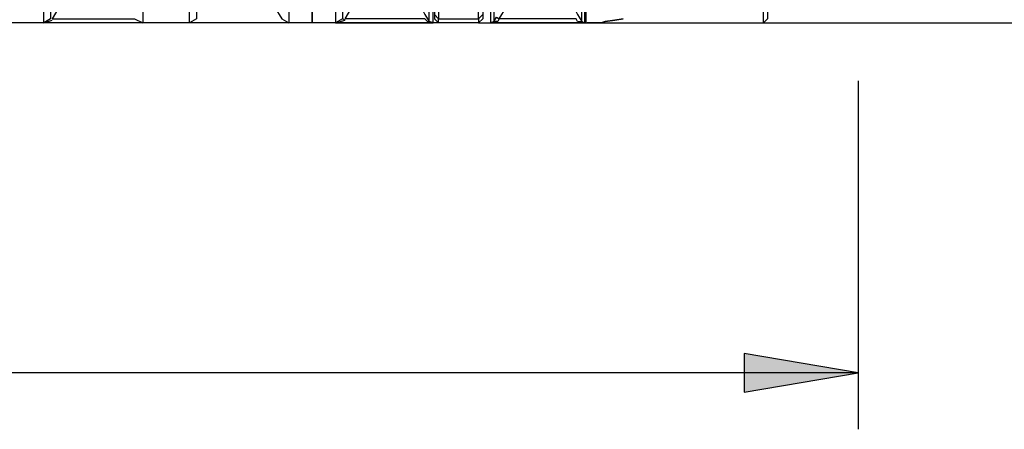
# Model space of a CAD drawing. Units: millimetres. Extents: x 27850 to 42373, y 8627 to 18736.
# Drawn here: x 38736 to 41160, y 13773 to 14780 of the extents above; entities that cross this region are included whole.
import ezdxf

# ---------------------------------------------------------------- set-up
doc = ezdxf.new("R2010")
doc.units = ezdxf.units.MM
doc.layers.add('PDF15_Geometry', color=7, linetype='Continuous')
doc.layers.add('PDF15_Solid Fills', color=7, linetype='Continuous', true_color=0x007f7f)

msp = doc.modelspace()

# ---------------------------------------------------------------- linework, layer by layer
at = {"layer": 'PDF15_Geometry', "lineweight": 25}
for points in [[(39764, 15809.3), (39764, 15802.5), (39764, 15789), (39764, 15775.4), (39764, 15751.7), (39760.7, 15724.6), (39760.7, 15677.2), (39760.7, 15626.4), (39757.3, 15575.5), (39757.3, 15528.1), (39757.3, 15480.7), (39757.3, 15433.3), (39757.3, 14792.9), (39757.3, 14782.8), (39767.4, 14772.6), (39455.7, 14772.6), (39455.7, 16324.3), (39455.7, 14772.6), (36596.4, 14772.6), (36596.4, 16425.9)], [(38978.1, 16341.2), (38978.1, 14860.7), (38995, 14826.8), (38998.4, 14820), (39005.2, 14809.9), (38832.4, 14809.9), (38815.4, 14782.8), (39018.7, 14782.8), (39039, 14772.6), (38795.1, 14772.6), (38795.1, 16348)], [(38812, 16344.6), (38812, 14782.8), (38795.1, 14772.6), (38815.4, 14779.4)], [(39039, 16337.8), (39039, 14772.6)], [(39194.9, 14820), (39188.1, 14809.9), (39364.3, 14809.9), (39381.2, 14782.8), (39398.2, 14772.6), (39154.2, 14772.6), (39154.2, 16334.4)], [(39171.2, 16334.4), (39171.2, 14782.8), (39154.2, 14772.6)], [(39398.2, 16324.3), (39398.2, 14772.6)], [(39513.3, 16320.9), (39513.3, 14772.6), (39753.9, 14772.6), (39740.3, 14776), (39733.5, 14782.8), (39537.1, 14782.8), (39554, 14809.9), (39560.8, 14820), (39709.8, 14820), (39716.6, 14830.2), (39723.4, 14813.3)], [(39530.3, 16320.9), (39530.3, 14782.8), (39513.3, 14772.6), (39537.1, 14779.4), (39530.3, 14782.8)], [(39726.8, 14806.5), (39733.5, 14792.9), (39740.3, 14782.8), (39743.7, 14776), (39743.7, 16314.1)], [(39753.9, 14772.6), (39743.7, 14776), (39753.9, 14772.6), (39753.9, 16314.1)], [(39875.8, 14792.9), (39865.7, 14782.8), (39865.7, 15826.2), (39767.4, 15826.2), (39767.4, 14782.8), (39865.7, 14782.8), (39865.7, 14772.6), (39767.4, 14772.6), (39767.4, 14782.8), (39757.3, 14792.9)], [(39865.7, 15809.3), (39869.1, 15802.5), (39869.1, 15789), (39869.1, 15775.4), (39869.1, 15751.7), (39869.1, 15724.6), (39872.5, 15677.2), (39872.5, 15626.4), (39872.5, 15602.6), (39875.8, 15578.9), (39875.8, 15551.8), (39875.8, 15528.1), (39875.8, 15480.7), (39875.8, 15433.3), (39875.8, 14792.9), (39875.8, 14782.8), (39865.7, 14772.6), (40129.9, 14772.6), (40567, 14772.6), (40567, 14952.2), (40577.1, 14952.2), (40577.1, 14782.8), (40567, 14772.6)], [(39882.6, 15358.7), (39879.2, 15351.9), (39879.2, 15104.6), (39889.4, 15108), (39892.8, 15087.7), (40129.9, 15087.7), (40129.9, 14772.6)], [(39943.6, 15006.4), (39960.5, 15016.5), (40062.2, 15016.5), (40079.1, 15006.4), (40126.5, 14928.5), (40126.5, 14772.6), (39896.2, 14772.6), (39896.2, 14928.5), (39943.6, 15006.4), (39953.8, 15009.8), (39960.5, 15013.2), (39960.5, 14870.9), (39953.8, 14867.5)], [(39940.2, 14840.4), (39953.8, 14867.5), (39953.8, 15009.8), (39902.9, 14931.8), (39902.9, 14776), (39896.2, 14772.6), (39913.1, 14776), (39902.9, 14776), (39909.7, 14786.2), (39916.5, 14782.8), (39933.4, 14809.9), (40089.3, 14809.9), (40075.7, 14820), (40085.9, 14826.8), (40085.9, 14837), (40096.1, 14816.7), (40102.8, 14806.5), (40106.2, 14799.7), (40109.6, 14792.9), (40113, 14786.2), (40119.8, 14776), (40119.8, 14931.8)], [(39740.3, 14776), (39740.3, 14776)], [(40109.6, 14776), (40119.8, 14776), (40126.5, 14772.6), (40109.6, 14776), (40106.2, 14782.8), (39916.5, 14782.8), (39913.1, 14776)], [(40129.9, 14772.6), (40129.9, 14772.6)], [(40129.9, 14772.6), (40129.9, 14772.6)], [(40129.9, 14772.6), (40129.9, 14772.6)], [(40129.9, 14772.6), (40129.9, 14772.6)], [(40129.9, 14772.6), (40129.9, 14772.6)], [(40129.9, 14772.6), (40129.9, 14772.6)], [(40129.9, 14772.6), (40129.9, 14772.6)], [(40129.9, 14772.6), (40129.9, 14772.6)], [(40129.9, 14772.6), (40129.9, 14772.6)], [(40129.9, 14772.6), (40129.9, 14772.6)], [(40129.9, 14772.6), (40129.9, 14772.6)], [(40129.9, 14772.6), (40129.9, 14772.6)], [(40129.9, 14772.6), (40129.9, 14772.6)], [(40129.9, 14772.6), (40129.9, 14772.6)], [(40129.9, 14772.6), (40129.9, 14772.6)], [(40129.9, 14772.6), (40129.9, 14772.6)], [(40129.9, 14772.6), (40129.9, 14772.6)], [(40129.9, 14772.6), (40129.9, 14772.6)], [(40129.9, 14772.6), (40129.9, 14772.6)], [(40129.9, 14772.6), (40129.9, 14772.6)], [(40129.9, 14772.6), (40129.9, 14772.6)], [(40129.9, 14772.6), (40129.9, 14772.6)], [(40129.9, 14772.6), (40129.9, 14772.6)], [(40129.9, 14772.6), (40129.9, 14772.6)], [(40129.9, 14772.6), (40129.9, 14772.6)], [(40129.9, 14772.6), (40129.9, 14772.6)], [(40221.4, 14782.8), (40201.1, 14779.4), (40177.4, 14776), (40167.2, 14772.6), (40153.6, 14772.6), (40143.5, 14772.6), (40133.3, 14772.6)], [(40133.3, 14772.6), (40133.3, 14772.6)], [(40133.3, 14772.6), (40133.3, 14772.6)], [(40133.3, 14772.6), (40133.3, 14772.6)], [(40133.3, 14772.6), (40133.3, 14772.6)], [(40133.3, 14772.6), (40133.3, 14772.6)], [(40133.3, 14772.6), (40133.3, 14772.6)], [(40133.3, 14772.6), (40133.3, 14772.6)], [(40133.3, 14772.6), (40133.3, 14772.6)], [(40133.3, 14772.6), (40133.3, 14772.6)], [(40133.3, 14772.6), (40133.3, 14772.6)], [(40133.3, 14772.6), (40133.3, 14772.6)], [(40133.3, 14772.6), (40133.3, 14772.6)], [(40133.3, 14772.6), (40133.3, 14772.6)], [(40133.3, 14772.6), (40133.3, 14772.6)], [(40133.3, 14772.6), (40133.3, 14772.6)], [(40133.3, 14772.6), (40133.3, 14772.6)], [(40133.3, 14772.6), (40133.3, 14772.6)], [(40136.7, 14772.6), (40136.7, 14772.6)], [(40136.7, 14772.6), (40136.7, 14772.6)], [(40140.1, 14772.6), (40140.1, 14772.6)], [(40143.5, 14772.6), (40143.5, 14772.6)], [(40146.9, 14772.6), (40153.6, 14772.6)], [(40153.6, 14772.6), (40153.6, 14772.6)], [(40157, 14772.6), (40163.8, 14772.6), (40170.6, 14772.6), (40177.4, 14776), (40201.1, 14779.4), (40221.4, 14782.8)]]:
    msp.add_lwpolyline(points, dxfattribs=at)
at = {"layer": 'PDF15_Geometry', "color": 136, "lineweight": 25, "true_color": 0x007f7f}
for points in [[(40567, 14772.6), (42372.7, 14772.6)], [(40800.7, 14630.3), (40800.7, 13773.2)], [(40800.7, 13912.1), (29830.8, 13912.1)]]:
    msp.add_lwpolyline(points, dxfattribs=at)
msp.add_lwpolyline([(40519.5, 13864.7), (40800.7, 13912.1), (40519.5, 13959.5)], close=True, dxfattribs=at)
at = {"layer": 'PDF15_Solid Fills', "lineweight": 25, "transparency": 33554559}
msp.add_solid([(40519.5, 13864.7), (40800.7, 13912.1), (40519.5, 13959.5)], dxfattribs=at)

doc.saveas('drawing.dxf')
